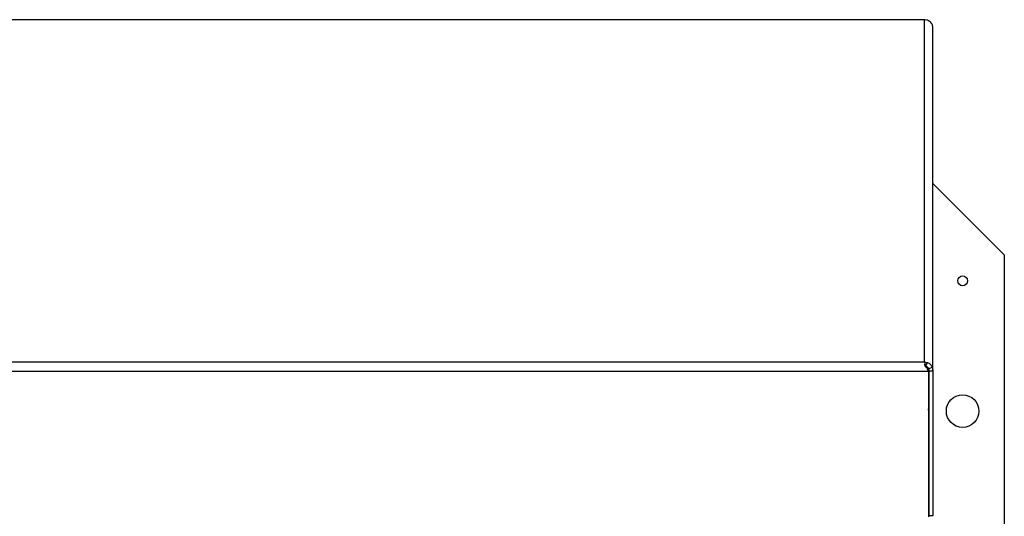
# Paper-space layout 'SHEET 2' of a CAD drawing. Units: inches. Extents: x 0 to 34.5, y 0 to 8.4.
# Drawn here: x 5 to 6, y 7 to 7.4 of the extents above; entities that cross this region are included whole.
import ezdxf

# ---------------------------------------------------------------- set-up
doc = ezdxf.new("R2010")
doc.units = ezdxf.units.IN
doc.header["$MEASUREMENT"] = 0
doc.layers.add('FORMAT', color=7, linetype='Continuous')
doc.styles.add('SLDTEXTSTYLE0', font='TXT', dxfattribs={"width": 0.605})
doc.dimstyles.new('SLDDIMSTYLE6', dxfattribs={"dimtxt": 0.091003, "dimasz": 0.080892, "dimexe": 0, "dimexo": 0.0625, "dimgap": 0.022751, "dimtad": 0, "dimtih": 1, "dimtoh": 1, "dimdec": 6, "dimlfac": 19.9, "dimrnd": 1e-09, "dimzin": 12, "dimdsep": 46, "dimtxsty": 'SLDTEXTSTYLE0', "dimsah": 1, "dimcen": 0.09, "dimadec": 0, "dimazin": 3, "dimtfac": 1, "dimtdec": 0, "dimtofl": 0, "dimtmove": 0, "dimatfit": 3, "dimfxl": 0, "dimfrac": 2, "dimtolj": 1, "dimtzin": 12, "dimarcsym": 0})

# ---------------------------------------------------------------- blocks, each defined once
blk = doc.blocks.new('_D_8')
at = {"layer": 'FORMAT'}
for p, q in [((2.20727, 7.0062), (2.20727, 5.03668)), ((5.79556, 5.69967), (5.79556, 5.03668)), ((2.20727, 5.13668), (3.44239, 5.13668)), ((5.79556, 5.13668), (4.56045, 5.13668))]:
    blk.add_line(p, q, dxfattribs=at)
for points in [[(2.20727, 5.13668), (2.28817, 5.12423), (2.28817, 5.14912)], [(5.79556, 5.13668), (5.71467, 5.14912), (5.71467, 5.12423)]]:
    blk.add_solid(points, dxfattribs=at)
at = {"layer": 'FORMAT', "char_height": 0.09375, "attachment_point": 1, "style": 'SLDTEXTSTYLE0'}
for s, insert in [('71 3/8"', (3.57989, 5.25753)), ('CLEAR', (4.00671, 5.25753)), ('OPENING LENGTH', (3.44239, 5.11777))]:
    blk.add_mtext(s, dxfattribs=dict(at, insert=insert))

psp = doc.layouts.new('SHEET 2')

# ---------------------------------------------------------------- linework, layer by layer
at = {"color": 7, "linetype": 'Continuous', "lineweight": 25}
for p, q in [((5.90721581, 7.43807183), (2.09561748, 7.43807183)), ((5.90674337, 7.4379218), (2.09609011, 7.4379218)), ((5.90674337, 7.10813386), (5.90674337, 7.4379218)), ((5.90963928, 7.43757104), (5.90674337, 7.4379218)), ((5.9149092, 7.09938044), (5.9149092, 7.43064363)), ((5.98383048, 7.21128095), (5.9149092, 7.28020224)), ((5.98383048, 7.21128095), (5.98383048, 5.70374326)), ((2.09609011, 7.10813386), (5.90674337, 7.10813386)), ((5.90674337, 7.10813386), (5.90963928, 7.10744263)), ((5.90763556, 7.10370667), (5.90763556, 7.1070603)), ((5.90824034, 7.10382206), (5.90963928, 7.10744263)), ((5.91059932, 7.10126304), (5.91420279, 7.1028385)), ((5.91060915, 7.09855995), (2.09222433, 7.09855995)), ((5.91011526, 7.10015478), (5.91011526, 7.10018909)), ((5.91060915, 7.09931264), (5.91011587, 7.1001524)), ((5.91059932, 7.10126304), (5.91096448, 7.09938044)), ((5.91060915, 7.09931264), (5.91060915, 7.09855995)), ((5.91060915, 7.09855995), (5.91060915, 6.95859175)), ((5.91096448, 7.10076528), (5.91096448, 7.09938044)), ((5.91096448, 7.09938044), (5.9149092, 7.09938044)), ((5.91096448, 7.09938044), (5.91096448, 6.95941224)), ((5.9149092, 7.09938044), (5.9149092, 6.95941224)), ((5.9149092, 6.95941224), (5.91096448, 6.95941224))]:
    psp.add_line(p, q, dxfattribs=at)
at = {"color": 8, "linetype": 'Continuous', "lineweight": 25}
psp.add_line((5.91060915, 7.06359663), (5.91096448, 7.06359663), dxfattribs=at)
at = {"color": 7, "linetype": 'Continuous', "lineweight": 25, "flags": 128}
psp.add_lwpolyline([(5.91060915, 7.06125779), (5.91080758, 7.06203283), (5.91096448, 7.06359663)], dxfattribs=at)
at = {"color": 7, "linetype": 'Continuous', "lineweight": 25}
for centre, radius in [((5.94362948, 7.18615533), 0.00472362), ((5.94362948, 7.06052718), 0.01570352)]:
    psp.add_circle(centre, radius, dxfattribs=at)
for points, knots in [([(5.90674337, 7.4379218), (5.90681888, 7.43796271), (5.9069699, 7.43804453), (5.90726709, 7.4380997), (5.90748912, 7.43801153), (5.90763556, 7.43795337)], [0, 0, 0, 0, 0.253991646, 0.507983295, 1, 1, 1, 1]), ([(5.91420279, 7.43370816), (5.91406087, 7.4339107), (5.91385192, 7.43420891), (5.91332385, 7.43486561), (5.91265504, 7.43559343), (5.91145094, 7.43665969), (5.9102787, 7.43724939), (5.90963928, 7.43757104)], [0, 0, 0, 0, 0.236402761, 0.348073174, 0.460941469, 0.705964248, 1, 1, 1, 1]), ([(5.90763556, 7.1070603), (5.90756005, 7.1071862), (5.90740904, 7.10743799), (5.90711184, 7.10783988), (5.90688981, 7.10801703), (5.90674337, 7.10813386)], [0, 0, 0, 0, 0.253991646, 0.507983295, 1, 1, 1, 1]), ([(5.90957795, 7.10195604), (5.90909748, 7.10227733), (5.90839006, 7.1027504), (5.90776501, 7.10362711), (5.90733049, 7.10456546), (5.90717361, 7.10589141), (5.90747252, 7.10664775), (5.90763556, 7.1070603)], [0, 0, 0, 0, 0.236402761, 0.348073174, 0.460941469, 0.705964248, 1, 1, 1, 1]), ([(5.90824034, 7.10382206), (5.9083999, 7.10377551), (5.90869698, 7.10368883), (5.90913775, 7.10345068), (5.90952409, 7.1031522), (5.90984898, 7.10280535), (5.91011039, 7.10243348), (5.91041421, 7.10186714), (5.91052194, 7.10151556), (5.91059932, 7.10126304)], [0, 0, 0, 0, 0.128023005, 0.238361544, 0.338595226, 0.438628063, 0.548418797, 0.675655487, 1, 1, 1, 1]), ([(5.90963928, 7.10744263), (5.91023942, 7.10720773), (5.91110662, 7.1068683), (5.91210478, 7.10608846), (5.91271798, 7.10547555), (5.91322593, 7.10482264), (5.91379757, 7.10389602), (5.91403815, 7.10326817), (5.91420279, 7.1028385)], [0, 0, 0, 0, 0.2769919439, 0.4002514567, 0.5172106213, 0.6317486535, 0.7479879049, 1, 1, 1, 1])]:
    psp.add_open_spline(points, degree=3, knots=knots, dxfattribs=at)
for points in [[(5.9149092, 7.43064363), (5.91487879, 7.43117261), (5.91481797, 7.43223058), (5.91440785, 7.43321564), (5.91420279, 7.43370816)], [(5.91420279, 7.1028385), (5.91440785, 7.10228038), (5.91481797, 7.10116415), (5.91487879, 7.09997501), (5.9149092, 7.09938044)], [(5.91060915, 7.09855995), (5.91043728, 7.09912753), (5.91009355, 7.10026269), (5.90974981, 7.10139159), (5.90957795, 7.10195604)]]:
    psp.add_open_spline(points, degree=3, dxfattribs=at)

# ---------------------------------------------------------------- dimensions: what is measured, and where the dimension line sits
at = {"layer": 'FORMAT'}
dim = psp.add_linear_dim(base=(5.79556264, 5.13667564), p1=(2.20727421, 7.10620443), p2=(5.79556264, 5.79967177), text='<> CLEAR\\POPENING LENGTH', dimstyle='SLDDIMSTYLE6', dxfattribs=at)
dim.commit()
dim.dimension.update_dxf_attribs({"geometry": '_D_8', "text_midpoint": (4.00141842, 5.13667564), "dimtype": 160})

doc.saveas('drawing.dxf')
